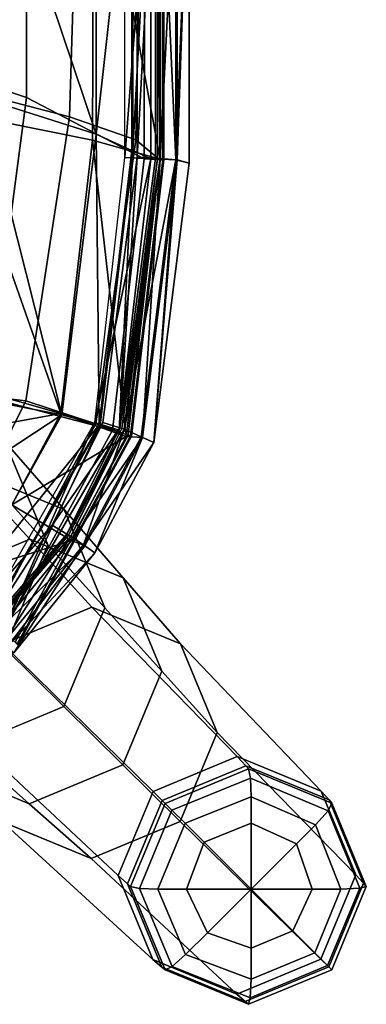
# Model space of a CAD drawing. Units: metres. Extents: x -0.756 to -0.363, y -4.586 to -4.199.
# Drawn here: x -0.407 to -0.363, y -4.586 to -4.462 of the extents above; entities that cross this region are included whole.
import ezdxf

# ---------------------------------------------------------------- set-up
doc = ezdxf.new("R2010")
doc.units = ezdxf.units.M
doc.header["$MEASUREMENT"] = 0
doc.layers.add('Layer001', color=7, linetype='Continuous', true_color=0x876e08)
doc.layers.add('Layer002', color=7, linetype='Continuous', true_color=0xb89be5)

# ---------------------------------------------------------------- blocks, each defined once
blk = doc.blocks.new('21cb389c-e442-4b54-9273-179a95ed7713')
at = {"layer": 'Layer001', "color": 253, "true_color": 0xae9c87, "invisible_edges": 12}
for points in [[(-0.45374, -4.45623, 0.72805), (-0.40596, -4.47198, 0.72805), (-0.40596, -4.43226, 0.72805)], [(-0.40941, -4.47211, 0.70804), (-0.40879, -4.43201, 0.70804), (-0.39929, -4.43287, 0.70804)], [(-0.39111, -4.43564, 0.72805), (-0.40596, -4.43226, 0.72805), (-0.40596, -4.47198, 0.72805)], [(-0.39929, -4.43287, 0.70804), (-0.40053, -4.47444, 0.70804), (-0.40941, -4.47211, 0.70804)], [(-0.40053, -4.47444, 0.70804), (-0.39929, -4.43287, 0.70804), (-0.39143, -4.43455, 0.71134)], [(-0.39143, -4.43455, 0.71134), (-0.39221, -4.47732, 0.71121), (-0.40053, -4.47444, 0.70804)], [(-0.39221, -4.47732, 0.71121), (-0.39143, -4.43455, 0.71134), (-0.38917, -4.43619, 0.71965)], [(-0.40596, -4.47198, 0.72805), (-0.39114, -4.4797, 0.72805), (-0.39111, -4.43564, 0.72805)], [(-0.38869, -4.43619, 0.72805), (-0.39111, -4.43564, 0.72805), (-0.39114, -4.4797, 0.72805)], [(-0.38917, -4.43619, 0.71965), (-0.38917, -4.47982, 0.71967), (-0.39221, -4.47732, 0.71121)], [(-0.39114, -4.4797, 0.72805), (-0.38869, -4.47984, 0.72805), (-0.38869, -4.43619, 0.72805)], [(-0.38917, -4.43619, 0.71965), (-0.38883, -4.43619, 0.72556), (-0.38883, -4.47984, 0.72559)], [(-0.38883, -4.47984, 0.72559), (-0.38917, -4.47982, 0.71967), (-0.38917, -4.43619, 0.71965)], [(-0.38869, -4.47984, 0.72805), (-0.38883, -4.47984, 0.72559), (-0.38883, -4.43619, 0.72556)], [(-0.38883, -4.43619, 0.72556), (-0.38869, -4.43619, 0.72805), (-0.38869, -4.47984, 0.72805)], [(-0.40596, -4.47198, 0.72805), (-0.45374, -4.45623, 0.72805), (-0.45484, -4.49503, 0.72805)], [(-0.45484, -4.49503, 0.72805), (-0.41093, -4.50968, 0.72805), (-0.40596, -4.47198, 0.72805)], [(-0.41396, -4.50922, 0.70804), (-0.40941, -4.47211, 0.70804), (-0.40053, -4.47444, 0.70804)], [(-0.39114, -4.4797, 0.72805), (-0.40596, -4.47198, 0.72805), (-0.41093, -4.50968, 0.72805)], [(-0.40053, -4.47444, 0.70804), (-0.40605, -4.51014, 0.70804), (-0.41396, -4.50922, 0.70804)], [(-0.40605, -4.51014, 0.70804), (-0.40053, -4.47444, 0.70804), (-0.39221, -4.47732, 0.71121)], [(-0.39221, -4.47732, 0.71121), (-0.39725, -4.51305, 0.71111), (-0.40605, -4.51014, 0.70804)], [(-0.39725, -4.51305, 0.71111), (-0.39221, -4.47732, 0.71121), (-0.38917, -4.47982, 0.71967)], [(-0.41093, -4.50968, 0.72805), (-0.39512, -4.51384, 0.72805), (-0.39114, -4.4797, 0.72805)], [(-0.38917, -4.47982, 0.71967), (-0.39319, -4.51446, 0.71968), (-0.39725, -4.51305, 0.71111)], [(-0.38869, -4.47984, 0.72805), (-0.39114, -4.4797, 0.72805), (-0.39512, -4.51384, 0.72805)], [(-0.39512, -4.51384, 0.72805), (-0.39274, -4.5146, 0.72805), (-0.38869, -4.47984, 0.72805)], [(-0.39287, -4.51456, 0.7256), (-0.39319, -4.51446, 0.71968), (-0.38917, -4.47982, 0.71967)], [(-0.38917, -4.47982, 0.71967), (-0.38883, -4.47984, 0.72559), (-0.39287, -4.51456, 0.7256)], [(-0.39274, -4.5146, 0.72805), (-0.39287, -4.51456, 0.7256), (-0.38883, -4.47984, 0.72559)], [(-0.38883, -4.47984, 0.72559), (-0.38869, -4.47984, 0.72805), (-0.39274, -4.5146, 0.72805)], [(-0.41396, -4.50922, 0.70804), (-0.40605, -4.51014, 0.70804), (-0.41716, -4.53229, 0.70804)], [(-0.41716, -4.53229, 0.70804), (-0.40605, -4.51014, 0.70804), (-0.39725, -4.51305, 0.71111)], [(-0.40883, -4.53898, 0.72805), (-0.39512, -4.51384, 0.72805), (-0.41093, -4.50968, 0.72805)], [(-0.39725, -4.51305, 0.71111), (-0.41061, -4.53812, 0.71111), (-0.41716, -4.53229, 0.70804)], [(-0.41061, -4.53812, 0.71111), (-0.39725, -4.51305, 0.71111), (-0.39319, -4.51446, 0.71968)], [(-0.39274, -4.5146, 0.72805), (-0.39512, -4.51384, 0.72805), (-0.40883, -4.53898, 0.72805)], [(-0.39319, -4.51446, 0.71968), (-0.40736, -4.5405, 0.71969), (-0.41061, -4.53812, 0.71111)], [(-0.40883, -4.53898, 0.72805), (-0.40705, -4.54082, 0.72805), (-0.39274, -4.5146, 0.72805)], [(-0.40714, -4.54073, 0.7256), (-0.40736, -4.5405, 0.71969), (-0.39319, -4.51446, 0.71968)], [(-0.39319, -4.51446, 0.71968), (-0.39287, -4.51456, 0.7256), (-0.40714, -4.54073, 0.7256)], [(-0.40705, -4.54082, 0.72805), (-0.40714, -4.54073, 0.7256), (-0.39287, -4.51456, 0.7256)], [(-0.39287, -4.51456, 0.7256), (-0.39274, -4.5146, 0.72805), (-0.40705, -4.54082, 0.72805)], [(-0.40866, -4.51526, 0.40448), (-0.40123, -4.52383, 0.33205), (-0.4136, -4.51873, 0.3318)], [(-0.41034, -4.52042, 0.47591), (-0.40328, -4.52825, 0.40469), (-0.40866, -4.51526, 0.40448)], [(-0.40123, -4.52383, 0.33205), (-0.40866, -4.51526, 0.40448), (-0.40328, -4.52825, 0.40469)], [(-0.4136, -4.51873, 0.3318), (-0.40555, -4.52756, 0.25932), (-0.41732, -4.53244, 0.25926)], [(-0.40555, -4.52756, 0.25932), (-0.4136, -4.51873, 0.3318), (-0.40123, -4.52383, 0.33205)], [(-0.40328, -4.52825, 0.40469), (-0.41034, -4.52042, 0.47591), (-0.41598, -4.53403, 0.47601)], [(-0.40123, -4.52383, 0.33205), (-0.3938, -4.5324, 0.25961), (-0.40555, -4.52756, 0.25932)], [(-0.40328, -4.52825, 0.40469), (-0.39611, -4.5362, 0.33231), (-0.40123, -4.52383, 0.33205)], [(-0.3938, -4.5324, 0.25961), (-0.40123, -4.52383, 0.33205), (-0.39611, -4.5362, 0.33231)], [(-0.40892, -4.54076, 0.18899), (-0.41732, -4.53244, 0.25926), (-0.40555, -4.52756, 0.25932)], [(-0.40555, -4.52756, 0.25932), (-0.39775, -4.53611, 0.18906), (-0.40892, -4.54076, 0.18899)], [(-0.39775, -4.53611, 0.18906), (-0.40555, -4.52756, 0.25932), (-0.3938, -4.5324, 0.25961)], [(-0.41598, -4.53403, 0.47601), (-0.40868, -4.54125, 0.40482), (-0.40328, -4.52825, 0.40469)], [(-0.39611, -4.5362, 0.33231), (-0.40328, -4.52825, 0.40469), (-0.40868, -4.54125, 0.40482)], [(-0.3938, -4.5324, 0.25961), (-0.3866, -4.54071, 0.1894), (-0.39775, -4.53611, 0.18906)], [(-0.39611, -4.5362, 0.33231), (-0.38894, -4.54416, 0.25993), (-0.3938, -4.5324, 0.25961)], [(-0.3866, -4.54071, 0.1894), (-0.3938, -4.5324, 0.25961), (-0.38894, -4.54416, 0.25993)], [(-0.39003, -4.55927, 0.01583), (-0.40892, -4.54076, 0.18899), (-0.39775, -4.53611, 0.18906)], [(-0.40868, -4.54125, 0.40482), (-0.40125, -4.54859, 0.33247), (-0.39611, -4.5362, 0.33231)], [(-0.38894, -4.54416, 0.25993), (-0.39611, -4.5362, 0.33231), (-0.40125, -4.54859, 0.33247)], [(-0.39775, -4.53611, 0.18906), (-0.37945, -4.55487, 0.01591), (-0.39003, -4.55927, 0.01583)], [(-0.37945, -4.55487, 0.01591), (-0.39775, -4.53611, 0.18906), (-0.3866, -4.54071, 0.1894)], [(-0.41364, -4.55373, 0.33242), (-0.40125, -4.54859, 0.33247), (-0.40868, -4.54125, 0.40482)], [(-0.41357, -4.55193, 0.1892), (-0.40892, -4.54076, 0.18899), (-0.39003, -4.55927, 0.01583)], [(-0.38894, -4.54416, 0.25993), (-0.38198, -4.55187, 0.18977), (-0.3866, -4.54071, 0.1894)], [(-0.36889, -4.55922, 0.01629), (-0.3866, -4.54071, 0.1894), (-0.38198, -4.55187, 0.18977)], [(-0.3866, -4.54071, 0.1894), (-0.36889, -4.55922, 0.01629), (-0.37945, -4.55487, 0.01591)], [(-0.40125, -4.54859, 0.33247), (-0.39383, -4.55593, 0.26012), (-0.38894, -4.54416, 0.25993)], [(-0.38198, -4.55187, 0.18977), (-0.38894, -4.54416, 0.25993), (-0.39383, -4.55593, 0.26012)], [(-0.40125, -4.54859, 0.33247), (-0.41364, -4.55373, 0.33242), (-0.4056, -4.56082, 0.26006)], [(-0.4056, -4.56082, 0.26006), (-0.39383, -4.55593, 0.26012), (-0.40125, -4.54859, 0.33247)], [(-0.39003, -4.55927, 0.01583), (-0.39443, -4.56985, 0.01607), (-0.41357, -4.55193, 0.1892)], [(-0.40897, -4.56309, 0.1896), (-0.41357, -4.55193, 0.1892), (-0.39443, -4.56985, 0.01607)], [(-0.39383, -4.55593, 0.26012), (-0.38663, -4.56305, 0.18999), (-0.38198, -4.55187, 0.18977)], [(-0.36453, -4.56978, 0.01672), (-0.38198, -4.55187, 0.18977), (-0.38663, -4.56305, 0.18999)], [(-0.38198, -4.55187, 0.18977), (-0.36453, -4.56978, 0.01672), (-0.36889, -4.55922, 0.01629)], [(-0.41735, -4.55597, 0.25979), (-0.4056, -4.56082, 0.26006), (-0.41364, -4.55373, 0.33242)], [(-0.38888, -4.56041, 0.00621), (-0.39003, -4.55927, 0.01583), (-0.37945, -4.55487, 0.01591)], [(-0.37945, -4.55487, 0.01591), (-0.37839, -4.55604, 0.00629), (-0.38888, -4.56041, 0.00621)], [(-0.37839, -4.55604, 0.00629), (-0.37945, -4.55487, 0.01591), (-0.36889, -4.55922, 0.01629)], [(-0.4056, -4.56082, 0.26006), (-0.41735, -4.55597, 0.25979), (-0.40897, -4.56309, 0.1896)], [(-0.39383, -4.55593, 0.26012), (-0.4056, -4.56082, 0.26006), (-0.39781, -4.56769, 0.18992)], [(-0.39781, -4.56769, 0.18992), (-0.38663, -4.56305, 0.18999), (-0.39383, -4.55593, 0.26012)], [(-0.38851, -4.56078, 0.00311), (-0.38888, -4.56041, 0.00621), (-0.37839, -4.55604, 0.00629)], [(-0.37839, -4.55604, 0.00629), (-0.37803, -4.55643, 0.00311), (-0.38851, -4.56078, 0.00311)], [(-0.36889, -4.55922, 0.01629), (-0.36791, -4.56035, 0.00669), (-0.37839, -4.55604, 0.00629)], [(-0.37803, -4.55643, 0.00311), (-0.37839, -4.55604, 0.00629), (-0.36791, -4.56035, 0.00669)], [(-0.38766, -4.56163, 0.00112), (-0.38851, -4.56078, 0.00311), (-0.37803, -4.55643, 0.00311)], [(-0.37803, -4.55643, 0.00311), (-0.37781, -4.55759, 0.00109), (-0.38766, -4.56163, 0.00112)], [(-0.37781, -4.55759, 0.00109), (-0.37803, -4.55643, 0.00311), (-0.36757, -4.56075, 0.00333)], [(-0.36791, -4.56035, 0.00669), (-0.36757, -4.56075, 0.00333), (-0.37803, -4.55643, 0.00311)], [(-0.38601, -4.56327, 0.00035), (-0.38766, -4.56163, 0.00112), (-0.37781, -4.55759, 0.00109)], [(-0.37781, -4.55759, 0.00109), (-0.37772, -4.55997, 0.0003), (-0.38601, -4.56327, 0.00035)], [(-0.36757, -4.56075, 0.00333), (-0.36804, -4.5617, 0.00121), (-0.37781, -4.55759, 0.00109)], [(-0.37772, -4.55997, 0.0003), (-0.37781, -4.55759, 0.00109), (-0.36804, -4.5617, 0.00121)], [(-0.39443, -4.56985, 0.01607), (-0.39003, -4.55927, 0.01583), (-0.38888, -4.56041, 0.00621)], [(-0.36791, -4.56035, 0.00669), (-0.36889, -4.55922, 0.01629), (-0.36453, -4.56978, 0.01672)], [(-0.40897, -4.56309, 0.1896), (-0.39781, -4.56769, 0.18992), (-0.4056, -4.56082, 0.26006)], [(-0.38888, -4.56041, 0.00621), (-0.39325, -4.57091, 0.00646), (-0.39443, -4.56985, 0.01607)], [(-0.39325, -4.57091, 0.00646), (-0.38888, -4.56041, 0.00621), (-0.38851, -4.56078, 0.00311)], [(-0.38851, -4.56078, 0.00311), (-0.39286, -4.57125, 0.0033), (-0.39325, -4.57091, 0.00646)], [(-0.39286, -4.57125, 0.0033), (-0.38851, -4.56078, 0.00311), (-0.38766, -4.56163, 0.00112)], [(-0.38362, -4.56567, 0.00038), (-0.38601, -4.56327, 0.00035), (-0.37772, -4.55997, 0.0003)], [(-0.37772, -4.55997, 0.0003), (-0.37772, -4.56325, 0.00035), (-0.38362, -4.56567, 0.00038)], [(-0.37772, -4.56325, 0.00035), (-0.37772, -4.55997, 0.0003), (-0.36963, -4.56348, 0.00035)], [(-0.36804, -4.5617, 0.00121), (-0.36963, -4.56348, 0.00035), (-0.37772, -4.55997, 0.0003)], [(-0.36804, -4.5617, 0.00121), (-0.36757, -4.56075, 0.00333), (-0.36323, -4.57122, 0.00361)], [(-0.36453, -4.56978, 0.01672), (-0.36358, -4.57083, 0.00712), (-0.36791, -4.56035, 0.00669)], [(-0.36757, -4.56075, 0.00333), (-0.36791, -4.56035, 0.00669), (-0.36358, -4.57083, 0.00712)], [(-0.36358, -4.57083, 0.00712), (-0.36323, -4.57122, 0.00361), (-0.36757, -4.56075, 0.00333)], [(-0.38766, -4.56163, 0.00112), (-0.39174, -4.57147, 0.00128), (-0.39286, -4.57125, 0.0033)], [(-0.39174, -4.57147, 0.00128), (-0.38766, -4.56163, 0.00112), (-0.38601, -4.56327, 0.00035)], [(-0.36963, -4.56348, 0.00035), (-0.36804, -4.5617, 0.00121), (-0.36406, -4.57146, 0.00141)], [(-0.36323, -4.57122, 0.00361), (-0.36406, -4.57146, 0.00141), (-0.36804, -4.5617, 0.00121)], [(-0.39443, -4.56985, 0.01607), (-0.39008, -4.58041, 0.01653), (-0.40897, -4.56309, 0.1896)], [(-0.39781, -4.56769, 0.18992), (-0.40897, -4.56309, 0.1896), (-0.39008, -4.58041, 0.01653)], [(-0.38663, -4.56305, 0.18999), (-0.39781, -4.56769, 0.18992), (-0.37952, -4.58477, 0.01689)], [(-0.38601, -4.56327, 0.00035), (-0.38946, -4.57156, 0.00047), (-0.39174, -4.57147, 0.00128)], [(-0.38946, -4.57156, 0.00047), (-0.38601, -4.56327, 0.00035), (-0.38362, -4.56567, 0.00038)], [(-0.38663, -4.56305, 0.18999), (-0.36893, -4.58036, 0.01697), (-0.36453, -4.56978, 0.01672)], [(-0.37952, -4.58477, 0.01689), (-0.36893, -4.58036, 0.01697), (-0.38663, -4.56305, 0.18999)], [(-0.36963, -4.56348, 0.00035), (-0.37201, -4.56586, 0.00039), (-0.37772, -4.56325, 0.00035)], [(-0.37201, -4.56586, 0.00039), (-0.36963, -4.56348, 0.00035), (-0.36642, -4.57156, 0.00047)], [(-0.36406, -4.57146, 0.00141), (-0.36642, -4.57156, 0.00047), (-0.36963, -4.56348, 0.00035)], [(-0.38362, -4.56567, 0.00038), (-0.38582, -4.57156, 0.00047), (-0.38946, -4.57156, 0.00047)], [(-0.36642, -4.57156, 0.00047), (-0.37005, -4.57156, 0.00047), (-0.37201, -4.56586, 0.00039)], [(-0.39008, -4.58041, 0.01653), (-0.37952, -4.58477, 0.01689), (-0.39781, -4.56769, 0.18992)], [(-0.39008, -4.58041, 0.01653), (-0.39443, -4.56985, 0.01607), (-0.39325, -4.57091, 0.00646)], [(-0.39325, -4.57091, 0.00646), (-0.38893, -4.58138, 0.00693), (-0.39008, -4.58041, 0.01653)], [(-0.38893, -4.58138, 0.00693), (-0.39325, -4.57091, 0.00646), (-0.39286, -4.57125, 0.0033)], [(-0.36358, -4.57083, 0.00712), (-0.36453, -4.56978, 0.01672), (-0.36893, -4.58036, 0.01697)], [(-0.36893, -4.58036, 0.01697), (-0.36795, -4.58134, 0.00738), (-0.36358, -4.57083, 0.00712)], [(-0.36323, -4.57122, 0.00361), (-0.36358, -4.57083, 0.00712), (-0.36795, -4.58134, 0.00738)], [(-0.39286, -4.57125, 0.0033), (-0.38853, -4.58172, 0.0036), (-0.38893, -4.58138, 0.00693)], [(-0.38853, -4.58172, 0.0036), (-0.39286, -4.57125, 0.0033), (-0.39174, -4.57147, 0.00128)], [(-0.38763, -4.58129, 0.00148), (-0.39174, -4.57147, 0.00128), (-0.38946, -4.57156, 0.00047)], [(-0.39174, -4.57147, 0.00128), (-0.38763, -4.58129, 0.00148), (-0.38853, -4.58172, 0.0036)], [(-0.38595, -4.5798, 0.00059), (-0.38946, -4.57156, 0.00047), (-0.38582, -4.57156, 0.00047)], [(-0.38946, -4.57156, 0.00047), (-0.38595, -4.5798, 0.00059), (-0.38763, -4.58129, 0.00148)], [(-0.38582, -4.57156, 0.00047), (-0.3832, -4.57704, 0.00055), (-0.38595, -4.5798, 0.00059)], [(-0.36642, -4.57156, 0.00047), (-0.36972, -4.57956, 0.00059), (-0.37248, -4.57679, 0.00055)], [(-0.37248, -4.57679, 0.00055), (-0.37005, -4.57156, 0.00047), (-0.36642, -4.57156, 0.00047)], [(-0.3681, -4.58118, 0.00157), (-0.36972, -4.57956, 0.00059), (-0.36642, -4.57156, 0.00047)], [(-0.36642, -4.57156, 0.00047), (-0.36406, -4.57146, 0.00141), (-0.3681, -4.58118, 0.00157)], [(-0.36758, -4.5817, 0.00382), (-0.3681, -4.58118, 0.00157), (-0.36406, -4.57146, 0.00141)], [(-0.36795, -4.58134, 0.00738), (-0.36758, -4.5817, 0.00382), (-0.36323, -4.57122, 0.00361)], [(-0.36406, -4.57146, 0.00141), (-0.36323, -4.57122, 0.00361), (-0.36758, -4.5817, 0.00382)], [(-0.37772, -4.58287, 0.00064), (-0.38595, -4.5798, 0.00059), (-0.3832, -4.57704, 0.00055)], [(-0.3832, -4.57704, 0.00055), (-0.37772, -4.57899, 0.00058), (-0.37772, -4.58287, 0.00064)], [(-0.37772, -4.57899, 0.00058), (-0.37248, -4.57679, 0.00055), (-0.36972, -4.57956, 0.00059)], [(-0.36972, -4.57956, 0.00059), (-0.37772, -4.58287, 0.00064), (-0.37772, -4.57899, 0.00058)], [(-0.37772, -4.58287, 0.00064), (-0.36972, -4.57956, 0.00059), (-0.3681, -4.58118, 0.00157)], [(-0.37952, -4.58477, 0.01689), (-0.39008, -4.58041, 0.01653), (-0.38893, -4.58138, 0.00693)], [(-0.37782, -4.58523, 0.0016), (-0.38763, -4.58129, 0.00148), (-0.38595, -4.5798, 0.00059)], [(-0.38595, -4.5798, 0.00059), (-0.37772, -4.58287, 0.00064), (-0.37782, -4.58523, 0.0016)], [(-0.36893, -4.58036, 0.01697), (-0.37952, -4.58477, 0.01689), (-0.37845, -4.58571, 0.00729)], [(-0.37845, -4.58571, 0.00729), (-0.36795, -4.58134, 0.00738), (-0.36893, -4.58036, 0.01697)], [(-0.37845, -4.58571, 0.00729), (-0.38893, -4.58138, 0.00693), (-0.38853, -4.58172, 0.0036)], [(-0.38893, -4.58138, 0.00693), (-0.37845, -4.58571, 0.00729), (-0.37952, -4.58477, 0.01689)], [(-0.37806, -4.58605, 0.00381), (-0.38853, -4.58172, 0.0036), (-0.38763, -4.58129, 0.00148)], [(-0.38853, -4.58172, 0.0036), (-0.37806, -4.58605, 0.00381), (-0.37845, -4.58571, 0.00729)], [(-0.38763, -4.58129, 0.00148), (-0.37782, -4.58523, 0.0016), (-0.37806, -4.58605, 0.00381)], [(-0.36795, -4.58134, 0.00738), (-0.37845, -4.58571, 0.00729), (-0.37806, -4.58605, 0.00381)], [(-0.37806, -4.58605, 0.00381), (-0.36758, -4.5817, 0.00382), (-0.36795, -4.58134, 0.00738)], [(-0.36758, -4.5817, 0.00382), (-0.37806, -4.58605, 0.00381), (-0.37782, -4.58523, 0.0016)], [(-0.3681, -4.58118, 0.00157), (-0.37782, -4.58523, 0.0016), (-0.37772, -4.58287, 0.00064)], [(-0.37782, -4.58523, 0.0016), (-0.3681, -4.58118, 0.00157), (-0.36758, -4.5817, 0.00382)]]:
    blk.add_3dface(points, dxfattribs=at)
at = {"layer": 'Layer001', "color": 253, "true_color": 0xae9c87}
for points in [[(-0.38362, -4.56567, 0.00038), (-0.37772, -4.56325, 0.00035), (-0.37772, -4.57156, 0.00047)], [(-0.37772, -4.56325, 0.00035), (-0.37201, -4.56586, 0.00039), (-0.37772, -4.57156, 0.00047)], [(-0.38582, -4.57156, 0.00047), (-0.38362, -4.56567, 0.00038), (-0.37772, -4.57156, 0.00047)], [(-0.37201, -4.56586, 0.00039), (-0.37005, -4.57156, 0.00047), (-0.37772, -4.57156, 0.00047)], [(-0.3832, -4.57704, 0.00055), (-0.38582, -4.57156, 0.00047), (-0.37772, -4.57156, 0.00047)], [(-0.37772, -4.57899, 0.00058), (-0.3832, -4.57704, 0.00055), (-0.37772, -4.57156, 0.00047)], [(-0.37248, -4.57679, 0.00055), (-0.37772, -4.57899, 0.00058), (-0.37772, -4.57156, 0.00047)], [(-0.37005, -4.57156, 0.00047), (-0.37248, -4.57679, 0.00055), (-0.37772, -4.57156, 0.00047)]]:
    blk.add_3dface(points, dxfattribs=at)
at = {"layer": 'Layer002', "color": 253, "true_color": 0xae9c87}
mesh = blk.add_polyface(dxfattribs=at)
corners = [(-0.39033, -4.47971, 0.7577), (-0.39033, -4.43686, 0.7577), (-0.39033, -4.43686, 0.75939), (-0.39033, -4.39254, 0.7577), (-0.39033, -4.39254, 0.75939), (-0.39357, -4.47953, 0.7577), (-0.39358, -4.43686, 0.7577), (-0.39358, -4.39254, 0.7577), (-0.39718, -4.39254, 0.7628), (-0.41162, -4.39254, 0.76496), (-0.41162, -4.43385, 0.76496), (-0.39718, -4.43532, 0.7628), (-0.39718, -4.47661, 0.7628), (-0.41162, -4.47202, 0.76496), (-0.39258, -4.43636, 0.76025), (-0.39258, -4.47867, 0.76025), (-0.39258, -4.39254, 0.76025), (-0.3927, -4.43633, 0.76026), (-0.3927, -4.39254, 0.76026), (-0.39266, -4.39254, 0.7597), (-0.39266, -4.43634, 0.7597), (-0.39266, -4.47867, 0.7597), (-0.38973, -4.4368, 0.75827), (-0.39204, -4.4368, 0.75827), (-0.39203, -4.47951, 0.75827), (-0.39204, -4.39254, 0.75827), (-0.38973, -4.39254, 0.75827), (-0.39204, -4.4368, 0.75523), (-0.39204, -4.39254, 0.75523), (-0.38549, -4.43694, 0.74124), (-0.38549, -4.39254, 0.74124), (-0.38717, -4.39254, 0.75243), (-0.38717, -4.43664, 0.75243), (-0.38718, -4.47985, 0.75243), (-0.38911, -4.39254, 0.72799), (-0.3891, -4.43601, 0.72799), (-0.39748, -4.43437, 0.72805), (-0.39753, -4.39254, 0.72805), (-0.38698, -4.43651, 0.73129), (-0.38698, -4.39254, 0.73123), (-0.41495, -4.47387, 0.72805), (-0.41428, -4.43144, 0.72805), (-0.39766, -4.47737, 0.72805), (-0.41428, -4.39254, 0.72805), (-0.38699, -4.47985, 0.73123), (-0.38914, -4.47977, 0.72798), (-0.38912, -4.4368, 0.75627), (-0.38912, -4.39254, 0.75627), (-0.38915, -4.4368, 0.75642), (-0.38915, -4.39254, 0.75642), (-0.38916, -4.47967, 0.75642), (-0.38948, -4.4368, 0.7563), (-0.38948, -4.39254, 0.7563), (-0.38912, -4.47968, 0.75627)]
mesh.append_faces([[corners[k] for k in face] for face in [(0, 1, 2), (1, 3, 4), (4, 2, 1), (5, 6, 1), (1, 6, 7), (7, 3, 1), (8, 9, 10), (10, 11, 8), (12, 11, 10), (10, 13, 12), (2, 14, 15), (4, 16, 14), (14, 2, 4), (17, 11, 12), (17, 18, 8), (8, 11, 17), (19, 18, 17), (17, 20, 19), (14, 16, 19), (19, 20, 14), (21, 20, 17), (15, 14, 20), (22, 23, 24), (25, 23, 22), (22, 26, 25), (24, 23, 27), (28, 27, 23), (23, 25, 28), (29, 30, 31), (31, 32, 29), (29, 32, 33), (34, 35, 36), (36, 37, 34), (38, 35, 34), (34, 39, 38), (40, 41, 36), (36, 42, 40), (37, 36, 41), (41, 43, 37), (44, 38, 29), (30, 29, 38), (38, 39, 30), (36, 35, 45), (45, 35, 38), (46, 32, 31), (31, 47, 46), (33, 32, 46), (22, 48, 49), (49, 26, 22), (50, 48, 22), (51, 52, 49), (49, 48, 51), (51, 46, 47), (47, 52, 51), (51, 48, 50), (53, 46, 51)]], dxfattribs={"vtx2": -1, "color": 253})
mesh = blk.add_polyface(dxfattribs=at)
corners = [(-0.39033, -4.43686, 0.75939), (-0.39033, -4.47971, 0.75939), (-0.39033, -4.47971, 0.7577), (-0.39431, -4.51383, 0.75939), (-0.39431, -4.51383, 0.7577), (-0.39033, -4.43686, 0.7577), (-0.39357, -4.47953, 0.7577), (-0.39735, -4.51287, 0.7577), (-0.41162, -4.47202, 0.76496), (-0.41581, -4.50916, 0.76496), (-0.40152, -4.5119, 0.7628), (-0.39718, -4.47661, 0.7628), (-0.42427, -4.52688, 0.7648), (-0.39258, -4.47867, 0.76025), (-0.39669, -4.5132, 0.76025), (-0.39681, -4.51317, 0.76026), (-0.3927, -4.47866, 0.76026), (-0.3927, -4.43633, 0.76026), (-0.39266, -4.47867, 0.7597), (-0.39266, -4.43634, 0.7597), (-0.39676, -4.51318, 0.7597), (-0.39203, -4.47951, 0.75827), (-0.38973, -4.47964, 0.75827), (-0.38973, -4.4368, 0.75827), (-0.39637, -4.51286, 0.75834), (-0.39422, -4.51355, 0.75834), (-0.39204, -4.4368, 0.75523), (-0.39203, -4.47951, 0.75523), (-0.39637, -4.51286, 0.7553), (-0.38718, -4.47985, 0.75243), (-0.3855, -4.48024, 0.74124), (-0.38549, -4.43694, 0.74124), (-0.39155, -4.51466, 0.75241), (-0.38995, -4.51539, 0.74124), (-0.40164, -4.51172, 0.72805), (-0.41921, -4.50674, 0.72805), (-0.41495, -4.47387, 0.72805), (-0.39766, -4.47737, 0.72805), (-0.38699, -4.47985, 0.73123), (-0.39136, -4.51475, 0.73125), (-0.38914, -4.47977, 0.72798), (-0.39748, -4.43437, 0.72805), (-0.38698, -4.43651, 0.73129), (-0.39343, -4.51463, 0.728), (-0.38912, -4.4368, 0.75627), (-0.38912, -4.47968, 0.75627), (-0.39364, -4.51373, 0.75634), (-0.38916, -4.47967, 0.75642), (-0.39367, -4.51372, 0.75649), (-0.38948, -4.47966, 0.7563), (-0.38948, -4.4368, 0.7563), (-0.39398, -4.51362, 0.75637), (-0.4235, -4.51572, 0.72805), (-0.40779, -4.52322, 0.72805)]
mesh.append_faces([[corners[k] for k in face] for face in [(0, 1, 2), (1, 3, 4), (4, 2, 1), (5, 2, 6), (2, 4, 7), (7, 6, 2), (8, 9, 10), (10, 11, 8), (10, 9, 12), (13, 1, 0), (3, 1, 13), (13, 14, 3), (11, 10, 15), (15, 16, 11), (11, 16, 17), (17, 16, 18), (19, 18, 13), (20, 18, 16), (16, 15, 20), (13, 18, 20), (20, 14, 13), (21, 22, 23), (21, 24, 25), (25, 22, 21), (26, 27, 21), (24, 21, 27), (27, 28, 24), (29, 30, 31), (29, 32, 33), (33, 30, 29), (34, 35, 36), (36, 37, 34), (31, 30, 38), (33, 39, 38), (38, 30, 33), (40, 37, 41), (42, 38, 40), (40, 38, 39), (39, 43, 40), (37, 40, 43), (43, 34, 37), (44, 45, 29), (29, 45, 46), (46, 32, 29), (23, 22, 47), (25, 48, 47), (47, 22, 25), (47, 49, 50), (50, 49, 45), (49, 47, 48), (48, 51, 49), (51, 46, 45), (45, 49, 51), (52, 35, 34), (53, 34, 43)]], dxfattribs={"vtx2": -1, "color": 253})
mesh = blk.add_polyface(dxfattribs=at)
corners = [(-0.40893, -4.53912, 0.75948), (-0.40893, -4.53912, 0.75779), (-0.39431, -4.51383, 0.7577), (-0.39431, -4.51383, 0.75939), (-0.39735, -4.51287, 0.7577), (-0.41109, -4.53689, 0.75779), (-0.42427, -4.52688, 0.7648), (-0.41428, -4.53485, 0.76289), (-0.40152, -4.5119, 0.7628), (-0.39669, -4.5132, 0.76025), (-0.41069, -4.53773, 0.76034), (-0.41078, -4.53764, 0.76035), (-0.39681, -4.51317, 0.76026), (-0.39676, -4.51318, 0.7597), (-0.41075, -4.53767, 0.75979), (-0.40164, -4.51172, 0.72805), (-0.40779, -4.52322, 0.72805), (-0.4235, -4.51572, 0.72805), (-0.39343, -4.51463, 0.728), (-0.4003, -4.52773, 0.72799), (-0.39136, -4.51475, 0.73125), (-0.39862, -4.5284, 0.73124), (-0.39738, -4.52927, 0.74124), (-0.38995, -4.51539, 0.74124), (-0.39879, -4.52827, 0.75242), (-0.39155, -4.51466, 0.75241), (-0.39364, -4.51373, 0.75634), (-0.40039, -4.52723, 0.75627), (-0.39398, -4.51362, 0.75637), (-0.40068, -4.52705, 0.7563), (-0.39367, -4.51372, 0.75649), (-0.40042, -4.52721, 0.75642), (-0.40089, -4.52693, 0.75827), (-0.39422, -4.51355, 0.75834), (-0.40273, -4.52579, 0.75827), (-0.39637, -4.51286, 0.75834), (-0.39637, -4.51286, 0.7553), (-0.40273, -4.52579, 0.75523), (-0.41094, -4.5385, 0.75837), (-0.41247, -4.53691, 0.75837), (-0.41249, -4.5369, 0.75517), (-0.40881, -4.54055, 0.75227), (-0.40755, -4.54184, 0.74112), (-0.41706, -4.53298, 0.72795), (-0.40835, -4.54105, 0.73114), (-0.41005, -4.53954, 0.72799), (-0.41054, -4.5389, 0.75621), (-0.41057, -4.53888, 0.75636), (-0.41079, -4.53866, 0.75624), (-0.41718, -4.53311, 0.72795), (-0.41706, -4.53309, 0.72832), (-0.41075, -4.5389, 0.72841)]
mesh.append_faces([[corners[k] for k in face] for face in [(0, 1, 2), (2, 3, 0), (4, 2, 1), (1, 5, 4), (6, 7, 8), (9, 10, 0), (0, 3, 9), (7, 11, 12), (12, 8, 7), (13, 12, 11), (11, 14, 13), (14, 10, 9), (9, 13, 14), (15, 16, 17), (18, 19, 16), (19, 18, 20), (20, 21, 19), (22, 21, 20), (20, 23, 22), (24, 22, 23), (23, 25, 24), (26, 27, 24), (24, 25, 26), (26, 28, 29), (29, 27, 26), (30, 31, 29), (29, 28, 30), (32, 31, 30), (30, 33, 32), (34, 32, 33), (33, 35, 34), (34, 35, 36), (36, 37, 34), (38, 32, 34), (34, 39, 38), (39, 34, 37), (37, 40, 39), (24, 41, 42), (42, 22, 24), (17, 16, 43), (44, 21, 22), (45, 19, 21), (21, 44, 45), (19, 45, 43), (43, 16, 19), (41, 24, 27), (27, 46, 41), (47, 31, 32), (32, 38, 47), (29, 31, 47), (47, 48, 29), (27, 29, 48), (48, 46, 27), (49, 50, 51), (50, 43, 45)]], dxfattribs={"vtx2": -1, "color": 253})
mesh = blk.add_polyface(dxfattribs=at)
corners = [(-0.44086, -4.55599, 0.7577), (-0.40893, -4.53912, 0.75779), (-0.40893, -4.53912, 0.75948), (-0.41069, -4.53773, 0.76034), (-0.44137, -4.55368, 0.76025), (-0.42556, -4.5486, 0.75833), (-0.41106, -4.53861, 0.75837), (-0.4126, -4.53703, 0.75837), (-0.42665, -4.54672, 0.75833), (-0.41261, -4.53701, 0.75517), (-0.40893, -4.54067, 0.75227), (-0.42383, -4.55105, 0.75242), (-0.42286, -4.55248, 0.74124), (-0.40767, -4.54196, 0.74112), (-0.4237, -4.55122, 0.73124), (-0.40847, -4.54117, 0.73114), (-0.39738, -4.52927, 0.74124), (-0.40755, -4.54184, 0.74112), (-0.40835, -4.54105, 0.73114), (-0.4293, -4.54202, 0.72805), (-0.41718, -4.53311, 0.72795), (-0.41018, -4.53965, 0.72799), (-0.42438, -4.54956, 0.72799), (-0.41067, -4.53902, 0.75621), (-0.42526, -4.5491, 0.75634), (-0.41069, -4.53899, 0.75636), (-0.42544, -4.54881, 0.75637), (-0.41091, -4.53877, 0.75624), (-0.41158, -4.53792, 0.7581), (-0.41139, -4.53787, 0.75638), (-0.41094, -4.5385, 0.75837), (-0.41057, -4.53888, 0.75636), (-0.41215, -4.53739, 0.75815), (-0.41247, -4.53691, 0.75837), (-0.41211, -4.53742, 0.75516), (-0.41249, -4.5369, 0.75517), (-0.40881, -4.54055, 0.75227), (-0.41029, -4.53915, 0.75195), (-0.40878, -4.54064, 0.74111), (-0.40953, -4.53991, 0.73155), (-0.41054, -4.5389, 0.75621), (-0.41118, -4.53806, 0.75574), (-0.41075, -4.5389, 0.72841), (-0.41005, -4.53954, 0.72799), (-0.41706, -4.53309, 0.72832), (-0.41079, -4.53866, 0.75624), (-0.4114, -4.53781, 0.75618)]
mesh.append_faces([[corners[k] for k in face] for face in [(0, 1, 2), (2, 3, 4), (5, 6, 7), (8, 7, 9), (10, 11, 12), (12, 13, 10), (12, 14, 15), (15, 13, 12), (16, 17, 18), (19, 20, 21), (22, 21, 15), (15, 14, 22), (23, 24, 11), (11, 10, 23), (25, 6, 5), (26, 27, 25), (24, 23, 27), (28, 6, 25), (25, 29, 28), (30, 28, 29), (29, 31, 30), (32, 28, 30), (30, 33, 32), (32, 7, 6), (6, 28, 32), (34, 32, 33), (33, 35, 34), (34, 9, 7), (7, 32, 34), (36, 37, 38), (38, 17, 36), (38, 37, 10), (10, 13, 38), (15, 39, 38), (38, 13, 15), (38, 39, 18), (18, 17, 38), (37, 36, 40), (40, 41, 37), (37, 41, 23), (23, 10, 37), (42, 43, 18), (18, 39, 42), (42, 39, 15), (15, 21, 42), (42, 21, 20), (43, 42, 44), (45, 46, 41), (41, 40, 45), (23, 41, 46), (46, 27, 23), (29, 25, 27), (27, 46, 29), (29, 46, 45), (45, 31, 29)]], dxfattribs={"vtx2": -1, "color": 253})
blk = doc.blocks.new('8de468bd-7c8f-4cad-a3d2-9f6fc53d9880')
blk.add_blockref('21cb389c-e442-4b54-9273-179a95ed7713', (0, 0))

msp = doc.modelspace()

# ---------------------------------------------------------------- block references
msp.add_blockref('8de468bd-7c8f-4cad-a3d2-9f6fc53d9880', (0, 0))

doc.saveas('drawing.dxf')
